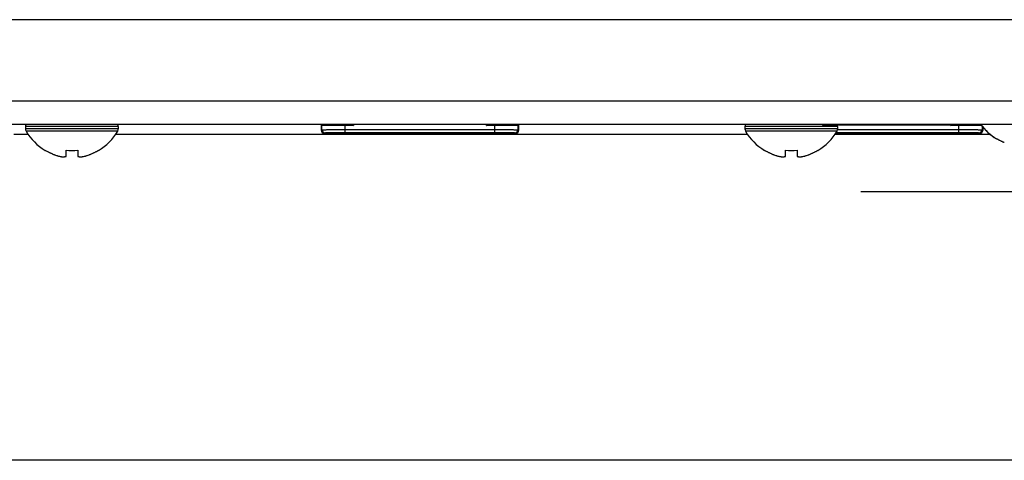
# Model space of a CAD drawing. Extents: x -1686 to 4120, y -1850 to 2563.
# Drawn here: x 666 to 751, y 1643 to 1681 of the extents above; entities that cross this region are included whole.
import ezdxf

# ---------------------------------------------------------------- set-up
doc = ezdxf.new("R2010")
doc.units = 0
doc.header["$LTSCALE"] = 65.395
doc.layers.get('0').update_dxf_attribs({"linetype": 'CONTINUOUS'})
doc.layers.add('ASSI', color=7, linetype='CONTINUOUS')
doc.layers.add('GEOM', color=7, linetype='CONTINUOUS')

msp = doc.modelspace()

# ---------------------------------------------------------------- linework, layer by layer
at = {"linetype": 'CONTINUOUS'}
for p, q in [((691.932, 1671.552), (691.879, 1671.605)), ((691.879, 1671.105), (691.879, 1671.605)), ((691.879, 1671.105), (691.932, 1671.158)), ((691.932, 1671.158), (691.932, 1671.552)), ((693.932, 1670.938), (693.932, 1671.655)), ((694.649, 1671.522), (693.932, 1671.522)), ((693.932, 1671.188), (706.827, 1671.188)), ((693.932, 1670.938), (706.827, 1670.938)), ((694.649, 1671.655), (694.649, 1671.522)), ((706.109, 1671.522), (706.109, 1671.655)), ((706.827, 1671.522), (706.109, 1671.522)), ((706.827, 1670.938), (706.827, 1671.655)), ((708.879, 1671.605), (708.826, 1671.552)), ((708.826, 1671.552), (708.826, 1671.158)), ((708.826, 1671.158), (708.879, 1671.105)), ((708.879, 1671.605), (708.879, 1671.105)), ((736.241, 1670.938), (746.827, 1670.938)), ((736.373, 1671.188), (746.827, 1671.188)), ((746.109, 1671.522), (746.109, 1671.555)), ((746.109, 1671.522), (746.176, 1671.555)), ((746.827, 1671.522), (746.109, 1671.522)), ((746.827, 1670.938), (746.827, 1671.555)), ((748.826, 1671.511), (748.826, 1671.158)), ((748.826, 1671.158), (748.879, 1671.105)), ((748.879, 1671.438), (748.879, 1671.105)), ((692.129, 1670.855), (692.182, 1670.908)), ((708.629, 1670.855), (692.129, 1670.855)), ((708.576, 1670.908), (708.629, 1670.855)), ((748.629, 1670.855), (736.182, 1670.855)), ((748.576, 1670.908), (748.629, 1670.855)), ((750.079, 1670.377), (750.079, 1670.41)), ((668.079, 1669.377), (668.079, 1669.41)), ((669.879, 1668.86), (669.879, 1669.41)), ((670.879, 1669.41), (670.879, 1668.86)), ((672.679, 1669.41), (672.679, 1669.377)), ((730.079, 1669.377), (730.079, 1669.41)), ((731.879, 1668.86), (731.879, 1669.41)), ((732.879, 1669.41), (732.879, 1668.86)), ((734.679, 1669.41), (734.679, 1669.377))]:
    msp.add_line(p, q, dxfattribs=at)
at = {"color": 1}
msp.add_line((738.379, 1665.855), (838.379, 1665.855), dxfattribs=at)
at = {"linetype": 'CONTINUOUS'}
for centre, radius, start, end in [((670.578, 1673.475), 4.8, 210.30118, 238.62729), ((670.181, 1673.475), 4.8, 301.37271, 329.69882), ((692.13, 1671.605), 0.251, 168.35055, 179.96263), ((692.129, 1671.105), 0.25, 180.00184, 269.99816), ((692.182, 1671.158), 0.25, 180.02748, 269.97252), ((708.576, 1671.158), 0.25, 270.02748, 359.97252), ((708.629, 1671.105), 0.25, 270.00184, 359.99816), ((708.628, 1671.605), 0.251, 0.03737, 11.64945), ((732.578, 1673.475), 4.8, 210.30118, 238.62729), ((732.181, 1673.475), 4.8, 301.37271, 329.69882), ((748.576, 1671.158), 0.25, 270.02748, 359.97252), ((748.629, 1671.105), 0.25, 270.00184, 359.99816), ((752.578, 1674.475), 4.8, 216.29801, 238.62729), ((752.566, 1674.463), 4.755, 238.46592, 241.0313), ((752.564, 1674.459), 4.75, 241.03163, 241.99262), ((752.563, 1674.457), 4.747, 241.99259, 243.31875), ((752.561, 1674.453), 4.744, 243.3188, 244.45978), ((752.559, 1674.45), 4.74, 244.45979, 245.42782), ((752.557, 1674.445), 4.735, 245.4278, 246.68253), ((752.555, 1674.441), 4.73, 246.68262, 247.45262), ((670.566, 1673.463), 4.755, 238.46592, 241.0313), ((670.564, 1673.459), 4.75, 241.03163, 241.99262), ((670.563, 1673.457), 4.747, 241.99259, 243.31875), ((670.379, 1673.175), 3.798, 262.43512, 277.56488), ((670.196, 1673.457), 4.747, 296.68125, 298.00741), ((670.195, 1673.459), 4.75, 298.00738, 298.96837), ((670.193, 1673.463), 4.755, 298.9687, 301.53408), ((732.566, 1673.463), 4.755, 238.46592, 241.0313), ((732.564, 1673.459), 4.75, 241.03163, 241.99262), ((732.563, 1673.457), 4.747, 241.99259, 243.31875), ((732.379, 1673.175), 3.798, 262.43512, 277.56488), ((732.196, 1673.457), 4.747, 296.68125, 298.00741), ((732.195, 1673.459), 4.75, 298.00738, 298.96837), ((732.193, 1673.463), 4.755, 298.9687, 301.53408), ((670.561, 1673.453), 4.744, 243.3188, 244.45978), ((670.559, 1673.45), 4.74, 244.45979, 245.42782), ((670.557, 1673.445), 4.735, 245.4278, 246.68253), ((670.555, 1673.441), 4.73, 246.68262, 247.45262), ((670.553, 1673.434), 4.723, 247.45244, 248.99746), ((670.55, 1673.427), 4.715, 248.99775, 249.4819), ((670.546, 1673.416), 4.704, 249.48126, 251.53441), ((670.54, 1673.398), 4.684, 251.53495, 252.62273), ((670.535, 1673.383), 4.669, 252.62279, 253.60512), ((670.526, 1673.353), 4.637, 253.60363, 255.68242), ((669.633, 1670.85), 2.006, 262.72591, 264.7415), ((669.631, 1670.828), 1.985, 264.74422, 265.39912), ((669.63, 1670.816), 1.973, 265.39843, 266.78331), ((669.63, 1670.805), 1.962, 266.78409, 267.62352), ((669.63, 1670.799), 1.955, 267.62337, 268.84548), ((669.629, 1670.794), 1.951, 268.84587, 270.92582), ((669.629, 1670.797), 1.953, 270.92611, 271.99638), ((669.629, 1670.803), 1.96, 271.99641, 273.02279), ((669.629, 1670.813), 1.97, 273.0233, 274.28602), ((669.628, 1670.826), 1.982, 274.28565, 275.13722), ((669.626, 1670.849), 2.005, 275.14015, 277.27441), ((671.133, 1670.849), 2.005, 262.72561, 264.85983), ((671.131, 1670.826), 1.982, 264.86274, 265.71439), ((671.13, 1670.813), 1.97, 265.71404, 266.97664), ((671.13, 1670.803), 1.959, 266.97715, 268.00366), ((671.129, 1670.797), 1.954, 268.00369, 269.07382), ((671.129, 1670.794), 1.95, 269.07411, 270.19949), ((671.129, 1670.795), 1.951, 270.19954, 271.15407), ((671.129, 1670.799), 1.955, 271.15446, 272.37669), ((671.129, 1670.805), 1.962, 272.37652, 273.21587), ((671.128, 1670.816), 1.973, 273.21665, 274.6016), ((671.127, 1670.829), 1.985, 274.6009, 275.25576), ((671.125, 1670.85), 2.006, 275.2585, 277.27409), ((670.233, 1673.353), 4.637, 284.31758, 286.39637), ((670.224, 1673.383), 4.669, 286.39488, 287.37721), ((670.219, 1673.398), 4.684, 287.37727, 288.46505), ((670.213, 1673.416), 4.704, 288.46559, 290.51874), ((670.209, 1673.427), 4.715, 290.5181, 291.00225), ((670.206, 1673.434), 4.723, 291.00254, 292.54756), ((670.204, 1673.441), 4.73, 292.54738, 293.31738), ((670.202, 1673.445), 4.735, 293.31747, 294.5722), ((670.2, 1673.45), 4.74, 294.57218, 295.5402), ((670.198, 1673.453), 4.744, 295.54022, 296.6812), ((732.561, 1673.453), 4.744, 243.3188, 244.45978), ((732.559, 1673.45), 4.74, 244.45979, 245.42782), ((732.557, 1673.445), 4.735, 245.4278, 246.68253), ((732.555, 1673.441), 4.73, 246.68262, 247.45262), ((732.553, 1673.434), 4.723, 247.45244, 248.99746), ((732.55, 1673.427), 4.715, 248.99775, 249.4819), ((732.546, 1673.416), 4.704, 249.48126, 251.53441), ((732.54, 1673.398), 4.684, 251.53495, 252.62273), ((732.535, 1673.383), 4.669, 252.62279, 253.60512), ((732.526, 1673.353), 4.637, 253.60363, 255.68242), ((731.633, 1670.85), 2.006, 262.72591, 264.7415), ((731.631, 1670.828), 1.985, 264.74422, 265.39912), ((731.63, 1670.816), 1.973, 265.39843, 266.78331), ((731.63, 1670.805), 1.962, 266.78409, 267.62352), ((731.63, 1670.799), 1.955, 267.62337, 268.84548), ((731.629, 1670.794), 1.951, 268.84587, 270.92582), ((731.629, 1670.797), 1.953, 270.92611, 271.99638), ((731.629, 1670.803), 1.96, 271.99641, 273.02279), ((731.629, 1670.813), 1.97, 273.0233, 274.28602), ((731.628, 1670.826), 1.982, 274.28565, 275.13722), ((731.626, 1670.849), 2.005, 275.14015, 277.27441), ((733.133, 1670.849), 2.005, 262.72561, 264.85983), ((733.131, 1670.826), 1.982, 264.86274, 265.71439), ((733.13, 1670.813), 1.97, 265.71404, 266.97664), ((733.13, 1670.803), 1.959, 266.97715, 268.00366), ((733.129, 1670.797), 1.954, 268.00369, 269.07382), ((733.129, 1670.794), 1.95, 269.07411, 270.19949), ((733.129, 1670.795), 1.951, 270.19954, 271.15407), ((733.129, 1670.799), 1.955, 271.15446, 272.37669), ((733.129, 1670.805), 1.962, 272.37652, 273.21587), ((733.128, 1670.816), 1.973, 273.21665, 274.6016), ((733.127, 1670.829), 1.985, 274.6009, 275.25576), ((733.125, 1670.85), 2.006, 275.2585, 277.27409), ((732.233, 1673.353), 4.637, 284.31758, 286.39637), ((732.224, 1673.383), 4.669, 286.39488, 287.37721), ((732.219, 1673.398), 4.684, 287.37727, 288.46505), ((732.213, 1673.416), 4.704, 288.46559, 290.51874), ((732.209, 1673.427), 4.715, 290.5181, 291.00225), ((732.206, 1673.434), 4.723, 291.00254, 292.54756), ((732.204, 1673.441), 4.73, 292.54738, 293.31738), ((732.202, 1673.445), 4.735, 293.31747, 294.5722), ((732.2, 1673.45), 4.74, 294.57218, 295.5402), ((732.198, 1673.453), 4.744, 295.54022, 296.6812)]:
    msp.add_arc(centre, radius, start, end, dxfattribs=at)
for points in [[(691.932, 1671.552), (691.932, 1671.588), (691.94, 1671.624), (691.955, 1671.657)], [(708.826, 1671.552), (708.826, 1671.588), (708.818, 1671.624), (708.804, 1671.657)]]:
    msp.add_open_spline(points, degree=3, dxfattribs=at)
for points, knots in [([(693.932, 1671.522), (693.803, 1671.522), (693.551, 1671.523), (693.184, 1671.524), (692.846, 1671.527), (692.587, 1671.53), (692.403, 1671.533), (692.287, 1671.536), (692.185, 1671.538), (692.1, 1671.541), (692.033, 1671.543), (691.987, 1671.546), (691.96, 1671.548), (691.947, 1671.549), (691.938, 1671.551), (691.933, 1671.552), (691.932, 1671.552)], [0, 0, 0, 0, 0.192908, 0.378569, 0.550004, 0.70077, 0.766593, 0.825205, 0.876043, 0.918642, 0.952592, 0.977591, 0.986654, 0.993405, 0.997842, 1, 1, 1, 1]), ([(691.932, 1671.158), (691.933, 1671.159), (691.938, 1671.16), (691.947, 1671.162), (691.96, 1671.163), (691.987, 1671.165), (692.033, 1671.168), (692.1, 1671.17), (692.185, 1671.173), (692.287, 1671.175), (692.403, 1671.178), (692.587, 1671.181), (692.846, 1671.184), (693.184, 1671.186), (693.551, 1671.188), (693.803, 1671.188), (693.932, 1671.188)], [0, 0, 0, 0, 0.002158, 0.006595, 0.013346, 0.022409, 0.047408, 0.081358, 0.123957, 0.174795, 0.233407, 0.29923, 0.449996, 0.621431, 0.807092, 1, 1, 1, 1]), ([(692.182, 1670.908), (692.183, 1670.909), (692.187, 1670.91), (692.195, 1670.912), (692.207, 1670.913), (692.23, 1670.915), (692.27, 1670.918), (692.329, 1670.92), (692.404, 1670.923), (692.492, 1670.925), (692.594, 1670.928), (692.755, 1670.931), (692.981, 1670.934), (693.278, 1670.936), (693.599, 1670.938), (693.82, 1670.938), (693.932, 1670.938)], [0, 0, 0, 0, 0.002198, 0.006652, 0.013413, 0.022483, 0.047491, 0.081445, 0.124045, 0.174879, 0.233487, 0.299304, 0.450055, 0.621472, 0.807112, 1, 1, 1, 1]), ([(694.375, 1671.656), (694.397, 1671.645), (694.49, 1671.602), (694.581, 1671.557), (694.649, 1671.522)], [0, 0, 0, 0, 0.24646, 1, 1, 1, 1]), ([(706.109, 1671.522), (706.132, 1671.534), (706.223, 1671.579), (706.315, 1671.624), (706.384, 1671.656)], [0, 0, 0, 0, 0.252493, 1, 1, 1, 1]), ([(708.826, 1671.552), (708.825, 1671.552), (708.821, 1671.551), (708.812, 1671.549), (708.799, 1671.548), (708.772, 1671.546), (708.726, 1671.543), (708.659, 1671.541), (708.574, 1671.538), (708.472, 1671.536), (708.355, 1671.533), (708.172, 1671.53), (707.913, 1671.527), (707.575, 1671.524), (707.208, 1671.523), (706.955, 1671.522), (706.827, 1671.522)], [0, 0, 0, 0, 0.002158, 0.006595, 0.013346, 0.022409, 0.047408, 0.081358, 0.123957, 0.174795, 0.233407, 0.29923, 0.449996, 0.621431, 0.807092, 1, 1, 1, 1]), ([(706.827, 1671.188), (706.955, 1671.188), (707.208, 1671.188), (707.575, 1671.186), (707.913, 1671.184), (708.172, 1671.181), (708.355, 1671.178), (708.472, 1671.175), (708.574, 1671.173), (708.659, 1671.17), (708.726, 1671.168), (708.772, 1671.165), (708.799, 1671.163), (708.812, 1671.162), (708.821, 1671.16), (708.825, 1671.159), (708.826, 1671.158)], [0, 0, 0, 0, 0.192908, 0.378569, 0.550004, 0.70077, 0.766593, 0.825205, 0.876043, 0.918642, 0.952592, 0.977591, 0.986654, 0.993405, 0.997842, 1, 1, 1, 1]), ([(706.827, 1670.938), (706.939, 1670.938), (707.16, 1670.938), (707.481, 1670.936), (707.777, 1670.934), (708.004, 1670.931), (708.164, 1670.928), (708.267, 1670.925), (708.355, 1670.923), (708.43, 1670.92), (708.489, 1670.918), (708.528, 1670.915), (708.552, 1670.913), (708.564, 1670.912), (708.572, 1670.91), (708.576, 1670.909), (708.576, 1670.908)], [0, 0, 0, 0, 0.192888, 0.378528, 0.549945, 0.700696, 0.766513, 0.825121, 0.875955, 0.918555, 0.952509, 0.977517, 0.986587, 0.993348, 0.997802, 1, 1, 1, 1]), ([(748.808, 1671.549), (748.781, 1671.546), (748.706, 1671.542), (748.566, 1671.538), (748.371, 1671.533), (748.018, 1671.528), (747.498, 1671.524), (747.06, 1671.522), (746.827, 1671.522)], [0, 0, 0, 0, 0.040904, 0.112416, 0.212276, 0.337303, 0.646216, 1, 1, 1, 1]), ([(746.827, 1671.188), (746.955, 1671.188), (747.208, 1671.188), (747.575, 1671.186), (747.913, 1671.184), (748.172, 1671.181), (748.355, 1671.178), (748.472, 1671.175), (748.574, 1671.173), (748.659, 1671.17), (748.726, 1671.168), (748.772, 1671.165), (748.799, 1671.163), (748.812, 1671.162), (748.821, 1671.16), (748.825, 1671.159), (748.826, 1671.158)], [0, 0, 0, 0, 0.192908, 0.378569, 0.550004, 0.70077, 0.766593, 0.825205, 0.876043, 0.918642, 0.952592, 0.977591, 0.986654, 0.993405, 0.997842, 1, 1, 1, 1]), ([(746.827, 1670.938), (746.939, 1670.938), (747.16, 1670.938), (747.481, 1670.936), (747.777, 1670.934), (748.004, 1670.931), (748.164, 1670.928), (748.267, 1670.925), (748.355, 1670.923), (748.43, 1670.92), (748.489, 1670.918), (748.528, 1670.915), (748.552, 1670.913), (748.564, 1670.912), (748.572, 1670.91), (748.576, 1670.909), (748.576, 1670.908)], [0, 0, 0, 0, 0.192888, 0.378528, 0.549945, 0.700696, 0.766513, 0.825121, 0.875955, 0.918555, 0.952509, 0.977517, 0.986587, 0.993348, 0.997802, 1, 1, 1, 1])]:
    msp.add_open_spline(points, degree=3, knots=knots, dxfattribs=at)
at = {"layer": 'ASSI', "linetype": 'CONTINUOUS'}
for p, q in [((674.379, 1671.455), (666.379, 1671.455)), ((666.379, 1671.455), (666.379, 1671.255)), ((674.379, 1671.255), (666.379, 1671.255)), ((674.325, 1671.054), (666.434, 1671.054)), ((674.379, 1671.455), (674.379, 1671.255)), ((736.379, 1671.455), (728.379, 1671.455)), ((728.379, 1671.455), (728.379, 1671.255)), ((736.379, 1671.255), (728.379, 1671.255)), ((736.325, 1671.054), (728.434, 1671.054)), ((736.379, 1671.455), (736.379, 1671.255))]:
    msp.add_line(p, q, dxfattribs=at)
for centre, radius, start, end in [((666.779, 1671.455), 0.4, 149.36365, 180), ((666.779, 1671.255), 0.4, 180, 210.30118), ((670.578, 1673.475), 4.8, 210.30118, 238.62729), ((670.181, 1673.475), 4.8, 301.37271, 329.69882), ((673.979, 1671.455), 0.4, 0, 30.63635), ((673.979, 1671.255), 0.4, 329.69882, 0), ((728.779, 1671.455), 0.4, 149.36365, 180), ((728.779, 1671.255), 0.4, 180, 210.30118), ((732.578, 1673.475), 4.8, 210.30118, 238.62729), ((732.181, 1673.475), 4.8, 301.37271, 329.69882), ((735.979, 1671.255), 0.4, 329.69882, 0), ((735.979, 1671.455), 0.4, 0, 15), ((752.578, 1674.475), 4.8, 216.17515, 238.62729)]:
    msp.add_arc(centre, radius, start, end, dxfattribs=at)
at = {"layer": 'GEOM', "linetype": 'CONTINUOUS'}
for p, q in [((825.379, 1680.655), (25.379, 1680.655)), ((20.379, 1673.655), (830.379, 1673.655)), ((18.182, 1671.655), (832.577, 1671.655)), ((735.064, 1671.655), (735.064, 1671.555)), ((748.794, 1671.555), (735.064, 1671.555)), ((665.379, 1670.793), (666.623, 1670.793)), ((674.136, 1670.793), (728.623, 1670.793)), ((736.136, 1670.793), (749.523, 1670.793)), ((754.264, 1642.674), (216.057, 1642.674))]:
    msp.add_line(p, q, dxfattribs=at)

doc.saveas('drawing.dxf')
